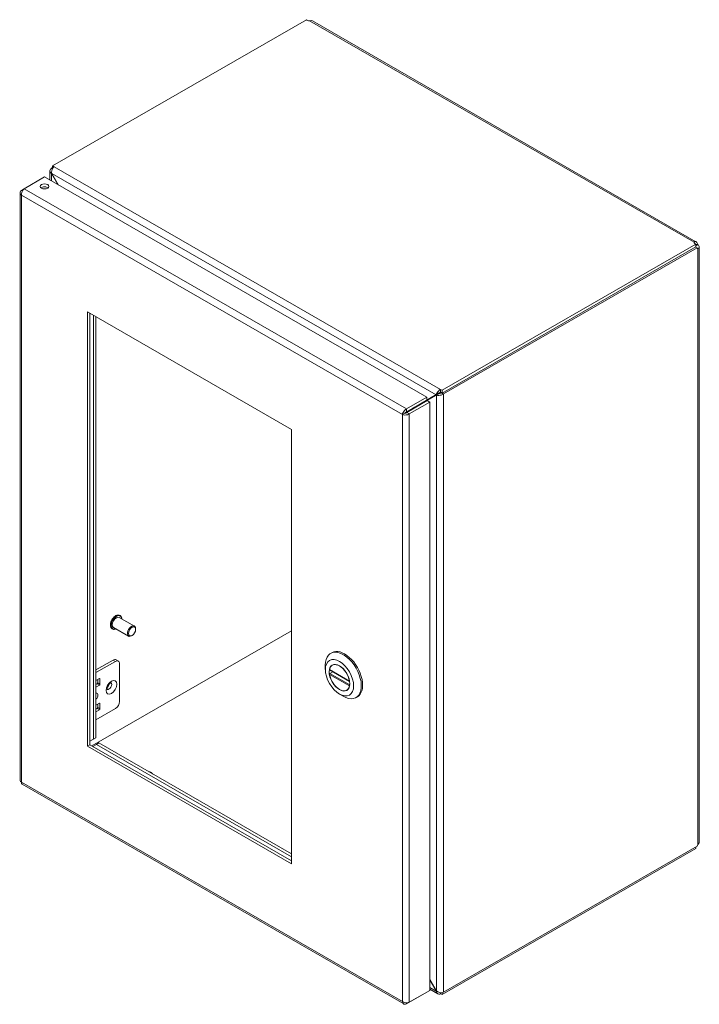
# Model space of a CAD drawing. Units: inches. Extents: x 4 to 115, y 3 to 73.
# Drawn here: x 102 to 115, y 55 to 73 of the extents above; entities that cross this region are included whole.
import ezdxf

# ---------------------------------------------------------------- set-up
doc = ezdxf.new("R2010")
doc.units = ezdxf.units.IN
doc.header["$LTSCALE"] = 7
doc.header["$MEASUREMENT"] = 0
doc.layers.add('Visible (ANSI)', color=7, linetype='Continuous', lineweight=5)
doc.layers.add('Visible Narrow (ANSI)', color=7, linetype='Continuous', lineweight=5)

msp = doc.modelspace()

# ---------------------------------------------------------------- linework, layer by layer
at = {"layer": 'Visible (ANSI)'}
for p, q in [((102.518, 70.727), (107.326, 73.496)), ((107.441, 73.474), (114.705, 69.291)), ((102.518, 70.697), (102.495, 70.683)), ((102.495, 70.683), (102.514, 70.673)), ((102.495, 70.68), (102.495, 70.683)), ((102.518, 70.727), (102.548, 70.71)), ((102.518, 70.68), (102.518, 70.727)), ((101.98, 70.294), (102.367, 70.517)), ((102.367, 70.517), (109.609, 66.346)), ((102.468, 70.458), (102.468, 70.636)), ((102.502, 70.586), (102.495, 70.582)), ((102.495, 70.582), (102.616, 70.373)), ((102.63, 70.365), (102.502, 70.586)), ((101.901, 70.219), (101.901, 59.088)), ((101.979, 70.293), (101.928, 70.263)), ((101.946, 70.253), (101.928, 70.263)), ((114.704, 69.247), (109.897, 66.478)), ((114.704, 69.194), (109.897, 66.425)), ((114.669, 69.275), (114.669, 69.281)), ((114.726, 69.175), (114.699, 69.191)), ((114.704, 69.194), (114.704, 69.247)), ((114.704, 69.226), (114.734, 69.243)), ((114.704, 69.214), (114.74, 69.234)), ((114.766, 69.185), (114.766, 57.925)), ((109.92, 66.408), (114.726, 69.175)), ((114.74, 69.159), (114.734, 69.162)), ((103.177, 59.738), (103.177, 67.965)), ((103.177, 67.965), (107.044, 65.738)), ((103.223, 67.938), (103.223, 59.765)), ((103.294, 67.898), (103.294, 59.871)), ((103.34, 59.898), (103.34, 67.871)), ((109.783, 66.394), (109.41, 66.178)), ((109.456, 66.204), (109.829, 66.42)), ((109.616, 66.281), (109.79, 66.382)), ((109.829, 66.42), (109.783, 66.394)), ((109.836, 66.408), (109.79, 66.382)), ((109.867, 66.495), (109.897, 66.478)), ((109.897, 66.425), (109.867, 66.442)), ((109.874, 66.434), (109.878, 66.436)), ((109.874, 66.434), (109.92, 66.408)), ((109.874, 66.431), (109.874, 66.434)), ((109.897, 66.478), (109.897, 66.425)), ((109.92, 66.408), (109.92, 66.404)), ((109.609, 66.346), (109.222, 66.124)), ((109.222, 66.071), (109.609, 66.293)), ((109.229, 66.059), (109.616, 66.281)), ((109.275, 66.032), (109.662, 66.255)), ((109.41, 66.178), (109.456, 66.204)), ((109.609, 66.293), (109.609, 66.346)), ((109.616, 66.281), (109.662, 66.255)), ((109.662, 66.255), (109.662, 55.11)), ((109.191, 66.044), (109.145, 66.018)), ((109.197, 66.054), (109.326, 66.129)), ((109.223, 66.054), (109.215, 66.049)), ((109.222, 66.071), (109.222, 66.124)), ((109.229, 66.059), (109.275, 66.032)), ((107.044, 65.738), (107.044, 57.511)), ((104.068, 62.012), (103.782, 62.177)), ((103.796, 62.212), (103.792, 62.215)), ((103.263, 59.742), (107.044, 61.919)), ((103.649, 61.957), (103.645, 61.959)), ((103.959, 61.822), (103.673, 61.987)), ((104.09, 61.951), (104.09, 61.962)), ((104.023, 61.834), (104.013, 61.828)), ((103.666, 61.369), (103.34, 61.181)), ((103.72, 61.374), (103.764, 61.349)), ((107.785, 61.494), (107.809, 61.508)), ((103.34, 61.131), (103.71, 61.343)), ((103.787, 61.299), (103.787, 60.583)), ((107.684, 61.189), (107.684, 61.273)), ((107.765, 61.182), (108.145, 60.964)), ((107.843, 61.286), (107.817, 61.27)), ((103.34, 60.979), (103.406, 61.017)), ((103.372, 60.935), (103.372, 60.997)), ((103.416, 61.011), (103.416, 60.909)), ((107.827, 61.147), (107.772, 61.116)), ((103.34, 60.905), (103.362, 60.918)), ((103.406, 60.893), (103.34, 60.854)), ((108.115, 60.814), (108.088, 60.798)), ((107.951, 60.725), (108.024, 60.683)), ((108.266, 60.658), (108.29, 60.672)), ((103.406, 60.551), (103.34, 60.513)), ((103.362, 60.452), (103.34, 60.439)), ((103.34, 60.236), (103.71, 60.449)), ((103.34, 60.388), (103.406, 60.426)), ((103.372, 60.531), (103.372, 60.468)), ((103.416, 60.443), (103.416, 60.545)), ((103.223, 59.83), (103.34, 59.898)), ((103.294, 59.871), (103.223, 59.83)), ((103.294, 59.871), (103.34, 59.898)), ((103.177, 59.738), (103.223, 59.765)), ((107.044, 57.511), (103.177, 59.738)), ((103.223, 59.765), (107.044, 57.564)), ((103.281, 59.731), (103.351, 59.772)), ((103.351, 59.772), (103.397, 59.798)), ((103.351, 59.772), (107.044, 57.645)), ((107.044, 57.698), (103.397, 59.798)), ((104.383, 59.241), (104.374, 59.246)), ((101.941, 59.019), (109.17, 54.856)), ((114.726, 57.844), (109.92, 55.077)), ((114.704, 57.801), (114.704, 57.832)), ((109.897, 55.033), (114.704, 57.801)), ((109.79, 55.103), (109.662, 55.325)), ((109.662, 55.309), (109.783, 55.099)), ((109.222, 54.857), (109.609, 55.079)), ((109.662, 55.11), (109.275, 54.887)), ((109.609, 55.08), (109.609, 55.079)), ((109.816, 55.048), (109.662, 55.137)), ((109.79, 55.103), (109.783, 55.099)), ((109.897, 55.033), (109.867, 55.05)), ((109.897, 55.072), (109.897, 55.033)), ((109.92, 55.077), (109.917, 55.078)), ((109.92, 55.08), (109.92, 55.077)), ((109.222, 54.878), (109.222, 54.857))]:
    msp.add_line(p, q, dxfattribs=at)
for centre, major_axis, ratio, start_param, end_param in [((107.38, 73.51), (-0.0595, 0), 0.575862, 0.416391, 1.657802), ((102.367, 70.285), (-0.0822, 0), 0.575862, 3.734549, 5.690228), ((114.728, 69.278), (-0.0595, 0), 0.575862, 6.196179, 7.43759), ((114.767, 69.256), (0.0297, -0.0516), 0.578093, 4.627317, 4.801329), ((114.767, 69.212), (-0.0297, -0.0516), 0.578093, 5.770975, 6.368258), ((109.848, 66.431), (0.0273, 0.0158), 0.001672, 0.784431, 2.355228), ((109.855, 66.419), (-0.0273, -0.0158), 0.001672, 3.926024, 5.49682), ((109.391, 66.166), (-0.0921, -0.0532), 0.001672, 0.784431, 2.355228), ((103.727, 62.082), (-0.0546, -0.0948), 0.578093, 3.141593, 6.283185), ((104.013, 61.917), (0.0546, 0.0948), 0.578093, 5.495853, 10.21211), ((108.05, 61.09), (0.241, -0.418), 0.578093, 0, 3.141593), ((103.666, 61.279), (0.0546, 0.0948), 0.578093, 0, 0.783464), ((103.71, 61.254), (0.0546, 0.0948), 0.578093, 5.495853, 7.06665), ((108.025, 61.076), (-0.241, 0.418), 0.578093, 2.354261, 7.070517), ((107.952, 61.034), (-0.136, 0.236), 0.578093, 4.132867, 6.866575), ((103.406, 61.005), (0.0068, 0.0118), 0.578093, 5.495853, 7.06665), ((107.952, 61.034), (0.136, -0.236), 0.578093, 4.132867, 6.866575), ((103.362, 60.929), (0.0068, 0.0118), 0.578093, 3.925057, 5.495853), ((103.406, 60.904), (-0.0068, -0.0118), 0.578093, 0.783464, 2.354261), ((103.54, 60.905), (-0.0375, -0.0652), 0.578093, 1.117597, 2.023995), ((103.323, 60.674), (0.0375, 0.0652), 0.578093, 4.250835, 6.740872), ((103.362, 60.463), (0.0068, 0.0118), 0.578093, 3.925057, 5.495853), ((103.406, 60.539), (0.0068, 0.0118), 0.578093, 5.495853, 7.06665), ((103.406, 60.438), (-0.0068, -0.0118), 0.578093, 0.783464, 2.354261), ((103.71, 60.539), (0.0546, 0.0948), 0.578093, 3.925057, 5.495853), ((104.374, 59.178), (-0.0415, 0.072), 0.578093, 4.94907, 6.050371), ((104.383, 59.184), (-0.0346, 0.0601), 0.578093, 4.896801, 5.495853), ((114.767, 57.854), (0.0297, 0.0516), 0.578093, 1.481856, 2.07914)]:
    msp.add_ellipse(centre, major_axis=major_axis, ratio=ratio, start_param=start_param, end_param=end_param, dxfattribs=at)
for centre, major_axis, ratio in [((102.367, 70.338), (0.0823, 0), 0.575862), ((104.023, 61.912), (0.0477, 0.0829), 0.578093), ((107.952, 61.034), (0.189, -0.328), 0.578093), ((107.952, 61.034), (0.138, -0.24), 0.578093)]:
    msp.add_ellipse(centre, major_axis=major_axis, ratio=ratio, dxfattribs=at)
for points, knots in [([(107.441, 73.474), (107.43, 73.481), (107.412, 73.481), (107.395, 73.477), (107.391, 73.477), (107.388, 73.476), (107.385, 73.476)], [0.0015831, 0.0015831, 0.0015831, 0.0015831, 0.5921892, 0.5921892, 0.5921892, 0.698392, 0.698392, 0.698392, 0.698392]), ([(102.495, 70.68), (102.473, 70.667), (102.463, 70.642), (102.472, 70.617), (102.476, 70.605), (102.484, 70.593), (102.495, 70.582)], [0, 0, 0, 0, 1.050651, 1.050651, 1.050651, 1.570796, 1.570796, 1.570796, 1.570796]), ([(102.502, 70.586), (102.495, 70.617), (102.502, 70.654), (102.518, 70.68), (102.526, 70.693), (102.537, 70.704), (102.548, 70.71)], [-1.570796, -1.570796, -1.570796, -1.570796, -0.520146, -0.520146, -0.520146, 0, 0, 0, 0]), ([(101.928, 70.263), (101.904, 70.246), (101.895, 70.222), (101.905, 70.2), (101.91, 70.19), (101.917, 70.181), (101.928, 70.174)], [0, 0, 0, 0, 1.095058, 1.095058, 1.095058, 1.570796, 1.570796, 1.570796, 1.570796]), ([(101.928, 70.174), (101.925, 70.203), (101.936, 70.24), (101.954, 70.266), (101.962, 70.278), (101.971, 70.287), (101.98, 70.294)], [0, 0, 0, 0, 1.095058, 1.095058, 1.095058, 1.570796, 1.570796, 1.570796, 1.570796]), ([(114.669, 69.281), (114.677, 69.292), (114.69, 69.298), (114.702, 69.293), (114.715, 69.287), (114.725, 69.271), (114.731, 69.252), (114.732, 69.249), (114.733, 69.246), (114.734, 69.243)], [2.443201, 2.443201, 2.443201, 2.443201, 3.088295, 3.088295, 3.088295, 3.733782, 3.733782, 3.733782, 3.839985, 3.839985, 3.839985, 3.839985]), ([(114.74, 69.234), (114.753, 69.22), (114.765, 69.203), (114.766, 69.189), (114.768, 69.174), (114.759, 69.163), (114.746, 69.16), (114.744, 69.16), (114.742, 69.159), (114.74, 69.159)], [-2.269188, -2.269188, -2.269188, -2.269188, -1.624093, -1.624093, -1.624093, -0.978607, -0.978607, -0.978607, -0.872404, -0.872404, -0.872404, -0.872404]), ([(109.867, 66.495), (109.845, 66.482), (109.818, 66.457), (109.801, 66.431), (109.793, 66.418), (109.786, 66.405), (109.783, 66.394)], [0, 0, 0, 0, 1.050651, 1.050651, 1.050651, 1.570796, 1.570796, 1.570796, 1.570796]), ([(109.79, 66.382), (109.813, 66.377), (109.848, 66.379), (109.879, 66.388), (109.894, 66.392), (109.909, 66.398), (109.92, 66.404)], [-1.570796, -1.570796, -1.570796, -1.570796, -0.520146, -0.520146, -0.520146, 0, 0, 0, 0]), ([(109.222, 66.124), (109.196, 66.112), (109.17, 66.083), (109.156, 66.054), (109.15, 66.042), (109.146, 66.029), (109.145, 66.018)], [0, 0, 0, 0, 1.095058, 1.095058, 1.095058, 1.570796, 1.570796, 1.570796, 1.570796]), ([(109.145, 66.018), (109.169, 66.008), (109.206, 66.006), (109.238, 66.015), (109.252, 66.019), (109.265, 66.025), (109.275, 66.032)], [0, 0, 0, 0, 1.095058, 1.095058, 1.095058, 1.570796, 1.570796, 1.570796, 1.570796]), ([(109.191, 66.044), (109.194, 66.053), (109.207, 66.066), (109.22, 66.07), (109.221, 66.07), (109.222, 66.07), (109.222, 66.071)], [0, 0, 0, 0, 1.483475, 1.483475, 1.483475, 1.570796, 1.570796, 1.570796, 1.570796]), ([(109.191, 66.044), (109.2, 66.043), (109.217, 66.048), (109.227, 66.057), (109.228, 66.058), (109.229, 66.058), (109.229, 66.059)], [0, 0, 0, 0, 1.483475, 1.483475, 1.483475, 1.570796, 1.570796, 1.570796, 1.570796]), ([(103.645, 61.959), (103.637, 61.964), (103.63, 61.97), (103.62, 61.987), (103.616, 61.997), (103.612, 62.02), (103.612, 62.033), (103.615, 62.061), (103.618, 62.076), (103.628, 62.104), (103.635, 62.119), (103.651, 62.146), (103.66, 62.159), (103.68, 62.181), (103.691, 62.191), (103.713, 62.208), (103.725, 62.214), (103.748, 62.221), (103.759, 62.223), (103.777, 62.221), (103.785, 62.219), (103.792, 62.215)], [0.744507, 0.744507, 0.744507, 0.744507, 1.03751, 1.03751, 1.346403, 1.346403, 1.672174, 1.672174, 2.000109, 2.000109, 2.326727, 2.326727, 2.652779, 2.652779, 2.979477, 2.979477, 3.307468, 3.307468, 3.632626, 3.632626, 3.8861, 3.8861, 3.8861, 3.8861]), ([(103.796, 62.212), (103.804, 62.208), (103.811, 62.201), (103.821, 62.185), (103.825, 62.174), (103.828, 62.159), (103.828, 62.154), (103.829, 62.15)], [3.8860999, 3.8860999, 3.8860999, 3.8860999, 4.1791026, 4.1791026, 4.4879954, 4.4879954, 4.6067019, 4.6067019, 4.6067019, 4.6067019]), ([(103.719, 61.96), (103.714, 61.958), (103.709, 61.956), (103.693, 61.95), (103.682, 61.949), (103.663, 61.95), (103.656, 61.953), (103.649, 61.957)], [6.3070905, 6.3070905, 6.3070905, 6.3070905, 6.4490607, 6.4490607, 6.7742191, 6.7742191, 7.0276926, 7.0276926, 7.0276926, 7.0276926]), ([(107.765, 61.182), (107.765, 61.183), (107.764, 61.183), (107.764, 61.185), (107.764, 61.187), (107.764, 61.188)], [0.15198676, 0.15198676, 0.15198676, 0.15198676, 0.16728389, 0.16728389, 0.18262674, 0.18262674, 0.18262674, 0.18262674]), ([(107.764, 61.098), (107.764, 61.099), (107.764, 61.101), (107.764, 61.105), (107.765, 61.107), (107.766, 61.11), (107.767, 61.111), (107.769, 61.114), (107.771, 61.115), (107.772, 61.116)], [0.06106483, 0.06106483, 0.06106483, 0.06106483, 0.07640769, 0.07640769, 0.09175054, 0.09175054, 0.10679817, 0.10679817, 0.12184579, 0.12184579, 0.12184579, 0.12184579]), ([(103.552, 60.809), (103.552, 60.809), (103.552, 60.81), (103.551, 60.814), (103.551, 60.817), (103.551, 60.825), (103.551, 60.829), (103.553, 60.841), (103.554, 60.847), (103.559, 60.862), (103.562, 60.869), (103.57, 60.884), (103.574, 60.892), (103.584, 60.906), (103.589, 60.913), (103.6, 60.924), (103.605, 60.928), (103.614, 60.935), (103.618, 60.938), (103.624, 60.941), (103.627, 60.942), (103.629, 60.942), (103.629, 60.942), (103.629, 60.942)], [4.299308, 4.299308, 4.299308, 4.299308, 4.495423, 4.495423, 4.700289, 4.700289, 4.911907, 4.911907, 5.140003, 5.140003, 5.383334, 5.383334, 5.635212, 5.635212, 5.886579, 5.886579, 6.127984, 6.127984, 6.352266, 6.352266, 6.560109, 6.560109, 6.692398, 6.692398, 6.692398, 6.692398]), ([(108.141, 60.971), (108.141, 60.969), (108.142, 60.968), (108.143, 60.965), (108.144, 60.964), (108.145, 60.964), (108.145, 60.964), (108.145, 60.964)], [0.06106483, 0.06106483, 0.06106483, 0.06106483, 0.07640769, 0.07640769, 0.09175054, 0.09175054, 0.09336877, 0.09336877, 0.09336877, 0.09336877]), ([(108.147, 60.892), (108.146, 60.891), (108.145, 60.89), (108.144, 60.888), (108.143, 60.887), (108.142, 60.883), (108.141, 60.882), (108.141, 60.881)], [0.14432591, 0.14432591, 0.14432591, 0.14432591, 0.15194103, 0.15194103, 0.16728389, 0.16728389, 0.18262674, 0.18262674, 0.18262674, 0.18262674]), ([(101.941, 59.019), (101.937, 59.021), (101.933, 59.025), (101.931, 59.03), (101.928, 59.037), (101.926, 59.047), (101.928, 59.058)], [0.7834645, 0.7834645, 0.7834645, 0.7834645, 1.0950581, 1.0950581, 1.0950581, 1.5707963, 1.5707963, 1.5707963, 1.5707963]), ([(114.74, 57.876), (114.753, 57.89), (114.765, 57.907), (114.766, 57.921), (114.766, 57.923), (114.766, 57.924), (114.766, 57.925)], [0.8724043, 0.8724043, 0.8724043, 0.8724043, 1.5174992, 1.5174992, 1.5174992, 1.5707963, 1.5707963, 1.5707963, 1.5707963]), ([(109.783, 55.099), (109.79, 55.068), (109.809, 55.046), (109.832, 55.042), (109.844, 55.041), (109.856, 55.043), (109.867, 55.05)], [-1.570796, -1.570796, -1.570796, -1.570796, -0.520146, -0.520146, -0.520146, 0, 0, 0, 0]), ([(109.92, 55.08), (109.897, 55.067), (109.862, 55.066), (109.831, 55.078), (109.815, 55.084), (109.801, 55.092), (109.79, 55.103)], [0, 0, 0, 0, 1.050651, 1.050651, 1.050651, 1.570796, 1.570796, 1.570796, 1.570796]), ([(109.145, 54.902), (109.148, 54.873), (109.165, 54.852), (109.189, 54.85), (109.199, 54.849), (109.211, 54.852), (109.222, 54.857)], [0, 0, 0, 0, 1.095058, 1.095058, 1.095058, 1.570796, 1.570796, 1.570796, 1.570796]), ([(109.275, 54.887), (109.251, 54.877), (109.214, 54.875), (109.182, 54.884), (109.168, 54.888), (109.155, 54.894), (109.145, 54.902)], [0, 0, 0, 0, 1.095058, 1.095058, 1.095058, 1.570796, 1.570796, 1.570796, 1.570796])]:
    msp.add_open_spline(points, degree=3, knots=knots, dxfattribs=at)
for points in [[(102.495, 70.68), (102.501, 70.676), (102.507, 70.673), (102.513, 70.67)], [(114.701, 69.19), (114.701, 69.19), (114.701, 69.191), (114.701, 69.191)], [(109.867, 66.495), (109.867, 66.478), (109.867, 66.46), (109.867, 66.442)], [(109.874, 66.431), (109.889, 66.422), (109.905, 66.413), (109.92, 66.404)], [(109.409, 66.178), (109.409, 66.178), (109.41, 66.178), (109.41, 66.178)], [(101.928, 59.058), (101.911, 59.065), (101.901, 59.077), (101.901, 59.088)], [(109.867, 55.07), (109.867, 55.063), (109.867, 55.056), (109.867, 55.05)]]:
    msp.add_open_spline(points, degree=3, dxfattribs=at)
at = {"layer": 'Visible Narrow (ANSI)'}
for p, q in [((114.669, 69.281), (107.385, 73.476)), ((102.548, 70.71), (109.867, 66.495)), ((102.495, 70.582), (102.495, 70.443)), ((109.783, 66.394), (102.502, 70.586)), ((101.928, 70.174), (101.928, 59.058)), ((109.145, 66.018), (101.928, 70.174)), ((101.98, 70.294), (109.222, 66.124)), ((114.74, 57.876), (114.74, 69.159)), ((109.79, 55.103), (109.79, 66.382)), ((109.92, 66.404), (109.92, 55.08)), ((109.145, 54.902), (109.145, 66.018)), ((109.275, 66.032), (109.275, 54.887)), ((109.326, 66.13), (109.326, 66.129)), ((109.409, 66.178), (109.41, 66.178)), ((103.71, 61.343), (103.666, 61.369)), ((107.764, 61.188), (108.141, 60.971)), ((103.416, 61.011), (103.406, 61.017)), ((108.141, 60.881), (107.764, 61.098)), ((108.147, 60.899), (107.772, 61.116)), ((103.406, 60.893), (103.362, 60.918)), ((103.372, 60.935), (103.416, 60.909)), ((103.406, 60.426), (103.362, 60.452)), ((103.372, 60.468), (103.416, 60.443)), ((103.416, 60.545), (103.406, 60.551)), ((101.928, 59.058), (109.145, 54.902)), ((109.662, 55.169), (109.783, 55.099))]:
    msp.add_line(p, q, dxfattribs=at)
for centre, major_axis, start_param, end_param in [((103.718, 62.087), (-0.074, -0.128), 3.141593, 6.283185), ((103.722, 62.085), (-0.074, -0.128), 3.141593, 6.283185), ((103.727, 62.082), (-0.07, -0.122), 2.463573, 6.961205), ((103.584, 60.88), (-0.0375, -0.0652), 0.127899, 3.013693)]:
    msp.add_ellipse(centre, major_axis=major_axis, ratio=0.578093, start_param=start_param, end_param=end_param, dxfattribs=at)
msp.add_ellipse((103.632, 60.852), major_axis=(0.072, 0.124), ratio=0.578093, dxfattribs=at)

doc.saveas('drawing.dxf')
